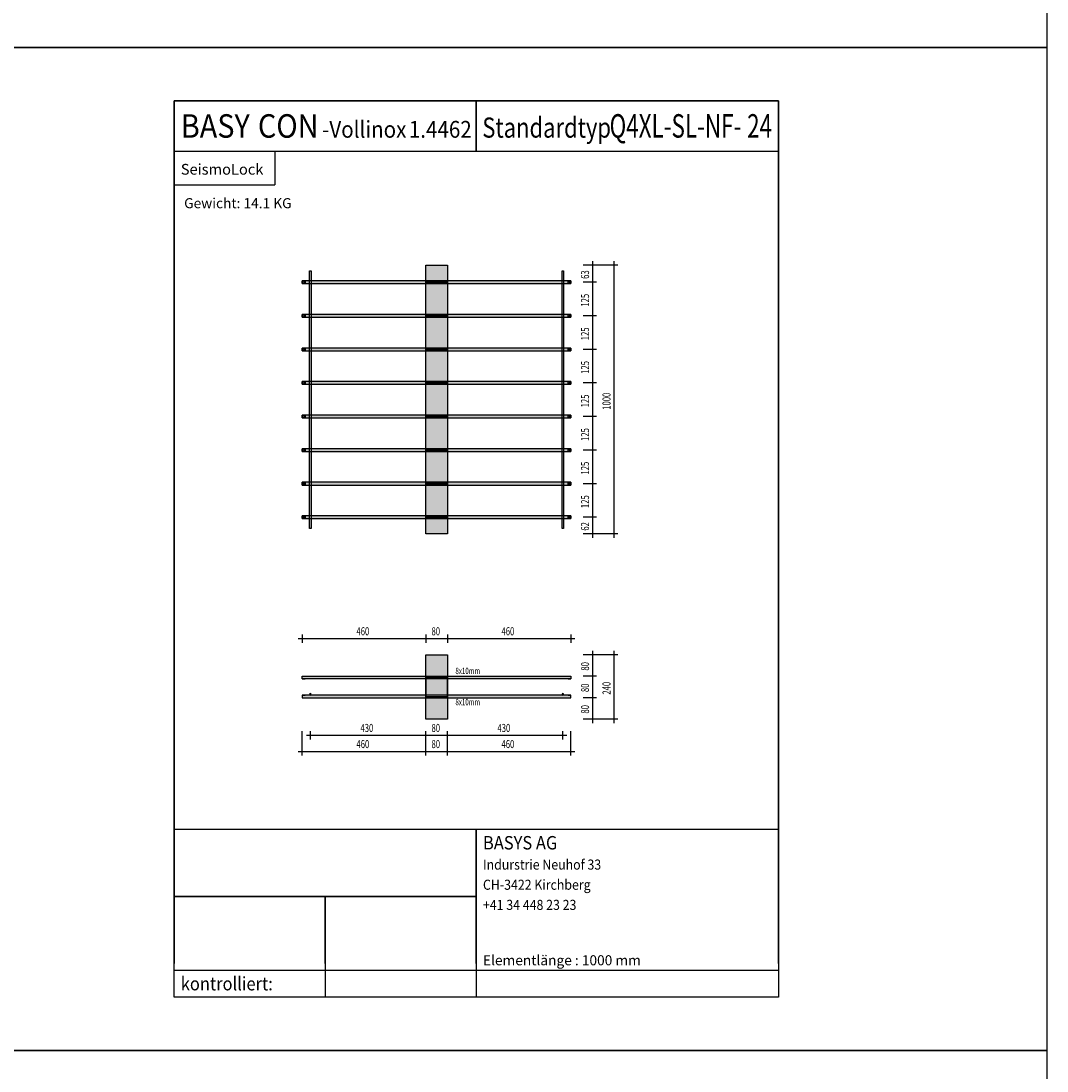
# Model space of a CAD drawing. Extents: x 1.9 to 16, y -5.8 to 1.1.
# Drawn here: x 15.7 to 16, y -0.8 to -0.5 of the extents above; entities that cross this region are included whole.
import ezdxf

# ---------------------------------------------------------------- set-up
doc = ezdxf.new("R2010")
doc.units = 0
doc.header["$LTSCALE"] = 0.001
doc.layers.get('0').update_dxf_attribs({"color": 1, "linetype": 'CONTINUOUS'})
doc.layers.add('LAYER_14', color=7, linetype='CONTINUOUS')
doc.layers.add('MST_1_1', color=7, linetype='CONTINUOUS')
doc.styles.add('ARIAL', font='txt')
doc.styles.add('CADWORK6', font='UNIVERS')
pattern_1 = [(45, (0, 0), (0.0007071, -0.0007071), [])]

# ---------------------------------------------------------------- blocks, each defined once
blk = doc.blocks.new('CDWK_D1782')
at = {"color": 7}
for p, q in [((0.0011, 0.00372), (0.0011, -0.00372)), ((0.0023, 0.00252), (-0.0017, 0.00252)), ((0.0023, -0.00252), (-0.0017, -0.00252))]:
    blk.add_line(p, q, dxfattribs=at)
at = {"color": 7, "lineweight": 18, "style": 'CADWORK6', "width": 0.7}
blk.add_text('63', height=0.0024, rotation=90, dxfattribs=at).set_placement((0.0001, -0.00152))
blk = doc.blocks.new('CDWK_D1783')
at = {"color": 7}
for p, q in [((0.0023, 0.005), (-0.0017, 0.005)), ((0.0011, 0.0062), (0.0011, -0.0062)), ((0.0023, -0.005), (-0.0017, -0.005))]:
    blk.add_line(p, q, dxfattribs=at)
at = {"color": 7, "lineweight": 18, "style": 'CADWORK6', "width": 0.7}
blk.add_text('125', height=0.0024, rotation=90, dxfattribs=at).set_placement((0.0001, -0.00228))
blk = doc.blocks.new('CDWK_D1784')
at = {"color": 7}
for p, q in [((0.0023, 0.005), (-0.0017, 0.005)), ((0.0011, 0.0062), (0.0011, -0.0062)), ((0.0023, -0.005), (-0.0017, -0.005))]:
    blk.add_line(p, q, dxfattribs=at)
at = {"color": 7, "lineweight": 18, "style": 'CADWORK6', "width": 0.7}
blk.add_text('125', height=0.0024, rotation=90, dxfattribs=at).set_placement((0.0001, -0.00228))
blk = doc.blocks.new('CDWK_D1785')
at = {"color": 7}
for p, q in [((0.0023, 0.005), (-0.0017, 0.005)), ((0.0011, 0.0062), (0.0011, -0.0062)), ((0.0023, -0.005), (-0.0017, -0.005))]:
    blk.add_line(p, q, dxfattribs=at)
at = {"color": 7, "lineweight": 18, "style": 'CADWORK6', "width": 0.7}
blk.add_text('125', height=0.0024, rotation=90, dxfattribs=at).set_placement((0.0001, -0.00228))
blk = doc.blocks.new('CDWK_D1786')
at = {"color": 7}
for p, q in [((0.0023, 0.005), (-0.0017, 0.005)), ((0.0011, 0.0062), (0.0011, -0.0062)), ((0.0023, -0.005), (-0.0017, -0.005))]:
    blk.add_line(p, q, dxfattribs=at)
at = {"color": 7, "lineweight": 18, "style": 'CADWORK6', "width": 0.7}
blk.add_text('125', height=0.0024, rotation=90, dxfattribs=at).set_placement((0.0001, -0.00228))
blk = doc.blocks.new('CDWK_D1787')
at = {"color": 7}
for p, q in [((0.0023, 0.005), (-0.0017, 0.005)), ((0.0011, 0.0062), (0.0011, -0.0062)), ((0.0023, -0.005), (-0.0017, -0.005))]:
    blk.add_line(p, q, dxfattribs=at)
at = {"color": 7, "lineweight": 18, "style": 'CADWORK6', "width": 0.7}
blk.add_text('125', height=0.0024, rotation=90, dxfattribs=at).set_placement((0.0001, -0.00228))
blk = doc.blocks.new('CDWK_D1788')
at = {"color": 7}
for p, q in [((0.0023, 0.005), (-0.0017, 0.005)), ((0.0011, 0.0062), (0.0011, -0.0062)), ((0.0023, -0.005), (-0.0017, -0.005))]:
    blk.add_line(p, q, dxfattribs=at)
at = {"color": 7, "lineweight": 18, "style": 'CADWORK6', "width": 0.7}
blk.add_text('125', height=0.0024, rotation=90, dxfattribs=at).set_placement((0.0001, -0.00228))
blk = doc.blocks.new('CDWK_D1789')
at = {"color": 7}
for p, q in [((0.0023, 0.005), (-0.0017, 0.005)), ((0.0011, 0.0062), (0.0011, -0.0062)), ((0.0023, -0.005), (-0.0017, -0.005))]:
    blk.add_line(p, q, dxfattribs=at)
at = {"color": 7, "lineweight": 18, "style": 'CADWORK6', "width": 0.7}
blk.add_text('125', height=0.0024, rotation=90, dxfattribs=at).set_placement((0.0001, -0.00228))
blk = doc.blocks.new('CDWK_D1790')
at = {"color": 7}
for p, q in [((0.0011, 0.00368), (0.0011, -0.00368)), ((0.0023, 0.00248), (-0.0017, 0.00248)), ((0.0023, -0.00248), (-0.0017, -0.00248))]:
    blk.add_line(p, q, dxfattribs=at)
at = {"color": 7, "lineweight": 18, "style": 'CADWORK6', "width": 0.7}
blk.add_text('62', height=0.0024, rotation=90, dxfattribs=at).set_placement((0.0001, -0.00152))
blk = doc.blocks.new('CDWK_D1791')
at = {"color": 7}
for p, q in [((0.004, 0.0412), (0.004, -0.0412)), ((0.0052, 0.04), (-0.0052, 0.04)), ((0.0052, -0.04), (-0.0052, -0.04))]:
    blk.add_line(p, q, dxfattribs=at)
at = {"color": 7, "lineweight": 18, "style": 'CADWORK6', "width": 0.7}
blk.add_text('1000', height=0.0024, rotation=90, dxfattribs=at).set_placement((0.003, -0.00304))
blk = doc.blocks.new('CDWK_D1792')
at = {"color": 7}
for p, q in [((0.0023, 0.0032), (-0.0017, 0.0032)), ((0.0011, 0.0044), (0.0011, -0.0044)), ((0.0023, -0.0032), (-0.0017, -0.0032))]:
    blk.add_line(p, q, dxfattribs=at)
at = {"color": 7, "lineweight": 18, "style": 'CADWORK6', "width": 0.7}
blk.add_text('80', height=0.0024, rotation=90, dxfattribs=at).set_placement((0.0001, -0.00152))
blk = doc.blocks.new('CDWK_D1793')
at = {"color": 7}
for p, q in [((0.0023, 0.0032), (-0.0017, 0.0032)), ((0.0011, 0.0044), (0.0011, -0.0044)), ((0.0023, -0.0032), (-0.0017, -0.0032))]:
    blk.add_line(p, q, dxfattribs=at)
at = {"color": 7, "lineweight": 18, "style": 'CADWORK6', "width": 0.7}
blk.add_text('80', height=0.0024, rotation=90, dxfattribs=at).set_placement((0.0001, -0.00152))
blk = doc.blocks.new('CDWK_D1794')
at = {"color": 7}
for p, q in [((0.0023, 0.0032), (-0.0017, 0.0032)), ((0.0011, 0.0044), (0.0011, -0.0044)), ((0.0023, -0.0032), (-0.0017, -0.0032))]:
    blk.add_line(p, q, dxfattribs=at)
at = {"color": 7, "lineweight": 18, "style": 'CADWORK6', "width": 0.7}
blk.add_text('80', height=0.0024, rotation=90, dxfattribs=at).set_placement((0.0001, -0.00152))
blk = doc.blocks.new('CDWK_D1795')
at = {"color": 7}
for p, q in [((0.0052, 0.0096), (-0.0052, 0.0096)), ((0.004, 0.0108), (0.004, -0.0108)), ((0.0052, -0.0096), (-0.0052, -0.0096))]:
    blk.add_line(p, q, dxfattribs=at)
at = {"color": 7, "lineweight": 18, "style": 'CADWORK6', "width": 0.7}
blk.add_text('240', height=0.0024, rotation=90, dxfattribs=at).set_placement((0.003, -0.00228))
blk = doc.blocks.new('CDWK_D1796')
at = {"color": 7}
for p, q in [((-0.0184, 0.0001), (-0.0184, -0.0023)), ((0.0184, 0.0001), (0.0184, -0.0023)), ((-0.0196, -0.0011), (0.0196, -0.0011))]:
    blk.add_line(p, q, dxfattribs=at)
at = {"color": 7, "lineweight": 18, "style": 'CADWORK6', "width": 0.7}
blk.add_text('460', height=0.0024, dxfattribs=at).set_placement((-0.00228, -0.0001))
blk = doc.blocks.new('CDWK_D1797')
at = {"color": 7}
for p, q in [((-0.0032, 0.0001), (-0.0032, -0.0023)), ((0.0032, 0.0001), (0.0032, -0.0023)), ((-0.0044, -0.0011), (0.0044, -0.0011))]:
    blk.add_line(p, q, dxfattribs=at)
at = {"color": 7, "lineweight": 18, "style": 'CADWORK6', "width": 0.7}
blk.add_text('80', height=0.0024, dxfattribs=at).set_placement((-0.00152, -0.0001))
blk = doc.blocks.new('CDWK_D1798')
at = {"color": 7}
for p, q in [((-0.0184, 0.0001), (-0.0184, -0.0023)), ((0.0184, 0.0001), (0.0184, -0.0023)), ((-0.0196, -0.0011), (0.0196, -0.0011))]:
    blk.add_line(p, q, dxfattribs=at)
at = {"color": 7, "lineweight": 18, "style": 'CADWORK6', "width": 0.7}
blk.add_text('460', height=0.0024, dxfattribs=at).set_placement((-0.00228, -0.0001))
blk = doc.blocks.new('CDWK_D1799')
at = {"color": 7}
for p, q in [((-0.0172, -0.0023), (-0.0172, 0.0001)), ((0.0172, -0.0023), (0.0172, 0.0001)), ((-0.0184, -0.0011), (0.0184, -0.0011))]:
    blk.add_line(p, q, dxfattribs=at)
at = {"color": 7, "lineweight": 18, "style": 'CADWORK6', "width": 0.7}
blk.add_text('430', height=0.0024, dxfattribs=at).set_placement((-0.00228, -0.0001))
blk = doc.blocks.new('CDWK_D1800')
at = {"color": 7}
for p, q in [((-0.0032, -0.0023), (-0.0032, 0.0001)), ((0.0032, -0.0023), (0.0032, 0.0001)), ((-0.0044, -0.0011), (0.0044, -0.0011))]:
    blk.add_line(p, q, dxfattribs=at)
at = {"color": 7, "lineweight": 18, "style": 'CADWORK6', "width": 0.7}
blk.add_text('80', height=0.0024, dxfattribs=at).set_placement((-0.00152, -0.0001))
blk = doc.blocks.new('CDWK_D1801')
at = {"color": 7}
for p, q in [((-0.0172, -0.0023), (-0.0172, 0.0001)), ((0.0172, -0.0023), (0.0172, 0.0001)), ((-0.0184, -0.0011), (0.0184, -0.0011))]:
    blk.add_line(p, q, dxfattribs=at)
at = {"color": 7, "lineweight": 18, "style": 'CADWORK6', "width": 0.7}
blk.add_text('430', height=0.0024, dxfattribs=at).set_placement((-0.00228, -0.0001))
blk = doc.blocks.new('CDWK_D1802')
at = {"color": 7}
for p, q in [((-0.0184, -0.0036), (-0.0184, 0.0036)), ((0.0184, -0.0036), (0.0184, 0.0036)), ((-0.0196, -0.0024), (0.0196, -0.0024))]:
    blk.add_line(p, q, dxfattribs=at)
at = {"color": 7, "lineweight": 18, "style": 'CADWORK6', "width": 0.7}
blk.add_text('460', height=0.0024, dxfattribs=at).set_placement((-0.00228, -0.0014))
blk = doc.blocks.new('CDWK_D1803')
at = {"color": 7}
for p, q in [((-0.0032, -0.0036), (-0.0032, 0.0036)), ((0.0032, -0.0036), (0.0032, 0.0036)), ((-0.0044, -0.0024), (0.0044, -0.0024))]:
    blk.add_line(p, q, dxfattribs=at)
at = {"color": 7, "lineweight": 18, "style": 'CADWORK6', "width": 0.7}
blk.add_text('80', height=0.0024, dxfattribs=at).set_placement((-0.00152, -0.0014))
blk = doc.blocks.new('CDWK_D1804')
at = {"color": 7}
for p, q in [((-0.0184, -0.0036), (-0.0184, 0.0036)), ((0.0184, -0.0036), (0.0184, 0.0036)), ((-0.0196, -0.0024), (0.0196, -0.0024))]:
    blk.add_line(p, q, dxfattribs=at)
at = {"color": 7, "lineweight": 18, "style": 'CADWORK6', "width": 0.7}
blk.add_text('460', height=0.0024, dxfattribs=at).set_placement((-0.00228, -0.0014))

msp = doc.modelspace()

# ---------------------------------------------------------------- hatches: boundary and pattern name
at = {"layer": 'LAYER_14'}
for color, points in [(4, [(15.75088, -0.60623), (15.75136, -0.60623), (15.75136, -0.68303), (15.75088, -0.68303)]), (40, [(15.78552, -0.60463), (15.79192, -0.60463), (15.79192, -0.68463), (15.78552, -0.68463)]), (4, [(15.82608, -0.60623), (15.82656, -0.60623), (15.82656, -0.68303), (15.82608, -0.68303)]), (4, [(15.74872, -0.60927), (15.74872, -0.61007), (15.82872, -0.61007), (15.82872, -0.60927)]), (4, [(15.74872, -0.60927), (15.74872, -0.61007), (15.82872, -0.61007), (15.82872, -0.60927)]), (4, [(15.74872, -0.60927), (15.74872, -0.61007), (15.82872, -0.61007), (15.82872, -0.60927)]), (4, [(15.74872, -0.60927), (15.74872, -0.61007), (15.82872, -0.61007), (15.82872, -0.60927)]), (4, [(15.78552, -0.60955), (15.79192, -0.60955), (15.79192, -0.60979), (15.78552, -0.60979)]), (4, [(15.74872, -0.61927), (15.74872, -0.62007), (15.82872, -0.62007), (15.82872, -0.61927)]), (4, [(15.74872, -0.61927), (15.74872, -0.62007), (15.82872, -0.62007), (15.82872, -0.61927)]), (4, [(15.78552, -0.61955), (15.79192, -0.61955), (15.79192, -0.61979), (15.78552, -0.61979)]), (4, [(15.74872, -0.62927), (15.74872, -0.63007), (15.82872, -0.63007), (15.82872, -0.62927)]), (4, [(15.74872, -0.62927), (15.74872, -0.63007), (15.82872, -0.63007), (15.82872, -0.62927)]), (4, [(15.78552, -0.62955), (15.79192, -0.62955), (15.79192, -0.62979), (15.78552, -0.62979)]), (4, [(15.74872, -0.63927), (15.74872, -0.64007), (15.82872, -0.64007), (15.82872, -0.63927)]), (4, [(15.74872, -0.63927), (15.74872, -0.64007), (15.82872, -0.64007), (15.82872, -0.63927)]), (3, [(15.78552, -0.63955), (15.79192, -0.63955), (15.79192, -0.63979), (15.78552, -0.63979)]), (4, [(15.74872, -0.64927), (15.74872, -0.65007), (15.82872, -0.65007), (15.82872, -0.64927)]), (4, [(15.74872, -0.64927), (15.74872, -0.65007), (15.82872, -0.65007), (15.82872, -0.64927)]), (3, [(15.78552, -0.64955), (15.79192, -0.64955), (15.79192, -0.64979), (15.78552, -0.64979)]), (4, [(15.74872, -0.65927), (15.74872, -0.66007), (15.82872, -0.66007), (15.82872, -0.65927)]), (4, [(15.74872, -0.65927), (15.74872, -0.66007), (15.82872, -0.66007), (15.82872, -0.65927)]), (3, [(15.78552, -0.65955), (15.79192, -0.65955), (15.79192, -0.65979), (15.78552, -0.65979)]), (4, [(15.74872, -0.66927), (15.74872, -0.67007), (15.82872, -0.67007), (15.82872, -0.66927)]), (4, [(15.74872, -0.66927), (15.74872, -0.67007), (15.82872, -0.67007), (15.82872, -0.66927)]), (3, [(15.78552, -0.66955), (15.79192, -0.66955), (15.79192, -0.66979), (15.78552, -0.66979)]), (4, [(15.74872, -0.67927), (15.74872, -0.68007), (15.82872, -0.68007), (15.82872, -0.67927)]), (4, [(15.74872, -0.67927), (15.74872, -0.68007), (15.82872, -0.68007), (15.82872, -0.67927)]), (4, [(15.78552, -0.67955), (15.79192, -0.67955), (15.79192, -0.67979), (15.78552, -0.67979)]), (40, [(15.78552, -0.72063), (15.79192, -0.72063), (15.79192, -0.73983), (15.78552, -0.73983)]), (4, [(15.74872, -0.72703), (15.82872, -0.72703), (15.82872, -0.72783), (15.74872, -0.72783)]), (4, [(15.79192, -0.72743), (15.78552, -0.72743), (15.78552, -0.73303), (15.79192, -0.73303)]), (4, [(15.74872, -0.73263), (15.74872, -0.73343), (15.82872, -0.73343), (15.82872, -0.73263)])]:
    msp.add_hatch(color=color, dxfattribs=at).paths.add_polyline_path(points)
h = msp.add_hatch(dxfattribs=at)
h.set_pattern_fill('ANSI31', color=4, scale=0.00031496, style=0, pattern_type=2)
h.set_pattern_definition(pattern_1)
h.paths.add_polyline_path([(15.74872, -0.60927), (15.74952, -0.60927), (15.74952, -0.61007), (15.74872, -0.61007)])
h = msp.add_hatch(dxfattribs=at)
h.set_pattern_fill('ANSI31', color=4, scale=0.00031496, style=0, pattern_type=2)
h.set_pattern_definition(pattern_1)
h.paths.add_polyline_path([(15.74872, -0.61007), (15.74952, -0.61007), (15.74952, -0.60927), (15.74872, -0.60927)])
h = msp.add_hatch(dxfattribs=at)
h.set_pattern_fill('ANSI31', color=4, scale=0.00031496, style=0, pattern_type=2)
h.set_pattern_definition(pattern_1)
h.paths.add_polyline_path([(15.82792, -0.60927), (15.82872, -0.60927), (15.82872, -0.61007), (15.82792, -0.61007)])
h = msp.add_hatch(dxfattribs=at)
h.set_pattern_fill('ANSI31', color=4, scale=0.00031496, style=0, pattern_type=2)
h.set_pattern_definition(pattern_1)
h.paths.add_polyline_path([(15.82792, -0.60927), (15.82872, -0.60927), (15.82872, -0.61007), (15.82792, -0.61007)])
h = msp.add_hatch(dxfattribs=at)
h.set_pattern_fill('ANSI31', color=4, scale=0.00031496, style=0, pattern_type=2)
h.set_pattern_definition(pattern_1)
h.paths.add_polyline_path([(15.74872, -0.61927), (15.74952, -0.61927), (15.74952, -0.62007), (15.74872, -0.62007)])
h = msp.add_hatch(dxfattribs=at)
h.set_pattern_fill('ANSI31', color=4, scale=0.00031496, style=0, pattern_type=2)
h.set_pattern_definition(pattern_1)
h.paths.add_polyline_path([(15.74872, -0.62007), (15.74952, -0.62007), (15.74952, -0.61927), (15.74872, -0.61927)])
h = msp.add_hatch(dxfattribs=at)
h.set_pattern_fill('ANSI31', color=4, scale=0.00031496, style=0, pattern_type=2)
h.set_pattern_definition(pattern_1)
h.paths.add_polyline_path([(15.82792, -0.61927), (15.82872, -0.61927), (15.82872, -0.62007), (15.82792, -0.62007)])
h = msp.add_hatch(dxfattribs=at)
h.set_pattern_fill('ANSI31', color=4, scale=0.00031496, style=0, pattern_type=2)
h.set_pattern_definition(pattern_1)
h.paths.add_polyline_path([(15.82792, -0.61927), (15.82872, -0.61927), (15.82872, -0.62007), (15.82792, -0.62007)])
h = msp.add_hatch(dxfattribs=at)
h.set_pattern_fill('ANSI31', color=4, scale=0.00031496, style=0, pattern_type=2)
h.set_pattern_definition(pattern_1)
h.paths.add_polyline_path([(15.74872, -0.62927), (15.74952, -0.62927), (15.74952, -0.63007), (15.74872, -0.63007)])
h = msp.add_hatch(dxfattribs=at)
h.set_pattern_fill('ANSI31', color=4, scale=0.00031496, style=0, pattern_type=2)
h.set_pattern_definition(pattern_1)
h.paths.add_polyline_path([(15.74872, -0.63007), (15.74952, -0.63007), (15.74952, -0.62927), (15.74872, -0.62927)])
h = msp.add_hatch(dxfattribs=at)
h.set_pattern_fill('ANSI31', color=4, scale=0.00031496, style=0, pattern_type=2)
h.set_pattern_definition(pattern_1)
h.paths.add_polyline_path([(15.82792, -0.62927), (15.82872, -0.62927), (15.82872, -0.63007), (15.82792, -0.63007)])
h = msp.add_hatch(dxfattribs=at)
h.set_pattern_fill('ANSI31', color=4, scale=0.00031496, style=0, pattern_type=2)
h.set_pattern_definition(pattern_1)
h.paths.add_polyline_path([(15.82792, -0.62927), (15.82872, -0.62927), (15.82872, -0.63007), (15.82792, -0.63007)])
h = msp.add_hatch(dxfattribs=at)
h.set_pattern_fill('ANSI31', color=4, scale=0.00031496, style=0, pattern_type=2)
h.set_pattern_definition(pattern_1)
h.paths.add_polyline_path([(15.74872, -0.63927), (15.74952, -0.63927), (15.74952, -0.64007), (15.74872, -0.64007)])
h = msp.add_hatch(dxfattribs=at)
h.set_pattern_fill('ANSI31', color=3, scale=0.00031496, style=0, pattern_type=2)
h.set_pattern_definition(pattern_1)
h.paths.add_polyline_path([(15.74872, -0.64007), (15.74952, -0.64007), (15.74952, -0.63927), (15.74872, -0.63927)])
h = msp.add_hatch(dxfattribs=at)
h.set_pattern_fill('ANSI31', color=3, scale=0.00031496, style=0, pattern_type=2)
h.set_pattern_definition(pattern_1)
h.paths.add_polyline_path([(15.82792, -0.63927), (15.82872, -0.63927), (15.82872, -0.64007), (15.82792, -0.64007)])
h = msp.add_hatch(dxfattribs=at)
h.set_pattern_fill('ANSI31', color=4, scale=0.00031496, style=0, pattern_type=2)
h.set_pattern_definition(pattern_1)
h.paths.add_polyline_path([(15.82792, -0.63927), (15.82872, -0.63927), (15.82872, -0.64007), (15.82792, -0.64007)])
h = msp.add_hatch(dxfattribs=at)
h.set_pattern_fill('ANSI31', color=4, scale=0.00031496, style=0, pattern_type=2)
h.set_pattern_definition(pattern_1)
h.paths.add_polyline_path([(15.74872, -0.64927), (15.74952, -0.64927), (15.74952, -0.65007), (15.74872, -0.65007)])
h = msp.add_hatch(dxfattribs=at)
h.set_pattern_fill('ANSI31', color=3, scale=0.00031496, style=0, pattern_type=2)
h.set_pattern_definition(pattern_1)
h.paths.add_polyline_path([(15.74872, -0.65007), (15.74952, -0.65007), (15.74952, -0.64927), (15.74872, -0.64927)])
h = msp.add_hatch(dxfattribs=at)
h.set_pattern_fill('ANSI31', color=3, scale=0.00031496, style=0, pattern_type=2)
h.set_pattern_definition(pattern_1)
h.paths.add_polyline_path([(15.82792, -0.64927), (15.82872, -0.64927), (15.82872, -0.65007), (15.82792, -0.65007)])
h = msp.add_hatch(dxfattribs=at)
h.set_pattern_fill('ANSI31', color=4, scale=0.00031496, style=0, pattern_type=2)
h.set_pattern_definition(pattern_1)
h.paths.add_polyline_path([(15.82792, -0.64927), (15.82872, -0.64927), (15.82872, -0.65007), (15.82792, -0.65007)])
h = msp.add_hatch(dxfattribs=at)
h.set_pattern_fill('ANSI31', color=4, scale=0.00031496, style=0, pattern_type=2)
h.set_pattern_definition(pattern_1)
h.paths.add_polyline_path([(15.74872, -0.65927), (15.74952, -0.65927), (15.74952, -0.66007), (15.74872, -0.66007)])
h = msp.add_hatch(dxfattribs=at)
h.set_pattern_fill('ANSI31', color=3, scale=0.00031496, style=0, pattern_type=2)
h.set_pattern_definition(pattern_1)
h.paths.add_polyline_path([(15.74872, -0.66007), (15.74952, -0.66007), (15.74952, -0.65927), (15.74872, -0.65927)])
h = msp.add_hatch(dxfattribs=at)
h.set_pattern_fill('ANSI31', color=3, scale=0.00031496, style=0, pattern_type=2)
h.set_pattern_definition(pattern_1)
h.paths.add_polyline_path([(15.82792, -0.65927), (15.82872, -0.65927), (15.82872, -0.66007), (15.82792, -0.66007)])
h = msp.add_hatch(dxfattribs=at)
h.set_pattern_fill('ANSI31', color=4, scale=0.00031496, style=0, pattern_type=2)
h.set_pattern_definition(pattern_1)
h.paths.add_polyline_path([(15.82792, -0.65927), (15.82872, -0.65927), (15.82872, -0.66007), (15.82792, -0.66007)])
h = msp.add_hatch(dxfattribs=at)
h.set_pattern_fill('ANSI31', color=4, scale=0.00031496, style=0, pattern_type=2)
h.set_pattern_definition(pattern_1)
h.paths.add_polyline_path([(15.74872, -0.66927), (15.74952, -0.66927), (15.74952, -0.67007), (15.74872, -0.67007)])
h = msp.add_hatch(dxfattribs=at)
h.set_pattern_fill('ANSI31', color=3, scale=0.00031496, style=0, pattern_type=2)
h.set_pattern_definition(pattern_1)
h.paths.add_polyline_path([(15.74872, -0.67007), (15.74952, -0.67007), (15.74952, -0.66927), (15.74872, -0.66927)])
h = msp.add_hatch(dxfattribs=at)
h.set_pattern_fill('ANSI31', color=4, scale=0.00031496, style=0, pattern_type=2)
h.set_pattern_definition(pattern_1)
h.paths.add_polyline_path([(15.82792, -0.66927), (15.82872, -0.66927), (15.82872, -0.67007), (15.82792, -0.67007)])
h = msp.add_hatch(dxfattribs=at)
h.set_pattern_fill('ANSI31', color=4, scale=0.00031496, style=0, pattern_type=2)
h.set_pattern_definition(pattern_1)
h.paths.add_polyline_path([(15.82792, -0.66927), (15.82872, -0.66927), (15.82872, -0.67007), (15.82792, -0.67007)])
h = msp.add_hatch(dxfattribs=at)
h.set_pattern_fill('ANSI31', color=4, scale=0.00031496, style=0, pattern_type=2)
h.set_pattern_definition(pattern_1)
h.paths.add_polyline_path([(15.74872, -0.67927), (15.74952, -0.67927), (15.74952, -0.68007), (15.74872, -0.68007)])
h = msp.add_hatch(dxfattribs=at)
h.set_pattern_fill('ANSI31', color=4, scale=0.00031496, style=0, pattern_type=2)
h.set_pattern_definition(pattern_1)
h.paths.add_polyline_path([(15.74872, -0.68007), (15.74952, -0.68007), (15.74952, -0.67927), (15.74872, -0.67927)])
h = msp.add_hatch(dxfattribs=at)
h.set_pattern_fill('ANSI31', color=4, scale=0.00031496, style=0, pattern_type=2)
h.set_pattern_definition(pattern_1)
h.paths.add_polyline_path([(15.82792, -0.67927), (15.82872, -0.67927), (15.82872, -0.68007), (15.82792, -0.68007)])
h = msp.add_hatch(dxfattribs=at)
h.set_pattern_fill('ANSI31', color=4, scale=0.00031496, style=0, pattern_type=2)
h.set_pattern_definition(pattern_1)
h.paths.add_polyline_path([(15.82792, -0.67927), (15.82872, -0.67927), (15.82872, -0.68007), (15.82792, -0.68007)])

# ---------------------------------------------------------------- linework, layer by layer
at = {"layer": 'LAYER_14', "color": 4, "linetype": 'CONTINUOUS'}
for p, q in [((15.71052, -0.57063), (15.89052, -0.57063)), ((15.74052, -0.57063), (15.74052, -0.58063)), ((15.71052, -0.58063), (15.74052, -0.58063)), ((15.82832, -0.60927, -0.0128), (15.82832, -0.61007, -0.0128)), ((15.82832, -0.61927, -0.0128), (15.82832, -0.62007, -0.0128)), ((15.82832, -0.62927, -0.0128), (15.82832, -0.63007, -0.0128)), ((15.82832, -0.66927, -0.0128), (15.82832, -0.67007, -0.0128)), ((15.82832, -0.67927, -0.0128), (15.82832, -0.68007, -0.0128))]:
    msp.add_line(p, q, dxfattribs=at)
at = {"layer": 'LAYER_14', "color": 3, "linetype": 'CONTINUOUS'}
for p, q in [((15.82832, -0.63927, -0.0128), (15.82832, -0.64007, -0.0128)), ((15.82832, -0.64927, -0.0128), (15.82832, -0.65007, -0.0128)), ((15.82832, -0.65927, -0.0128), (15.82832, -0.66007, -0.0128))]:
    msp.add_line(p, q, dxfattribs=at)
at = {"layer": 'LAYER_14', "color": 4, "linetype": 'CONTINUOUS'}
for points in [[(15.71052, -0.55563), (15.89052, -0.55563), (15.89052, -0.82263), (15.71052, -0.82263), (15.71052, -0.55563)], [(15.74872, -0.72703), (15.82872, -0.72703), (15.82872, -0.72783), (15.74872, -0.72783), (15.74872, -0.72703)], [(15.74872, -0.72783), (15.74952, -0.72783), (15.74952, -0.72783), (15.74872, -0.72783), (15.74872, -0.72783)], [(15.79192, -0.72743), (15.78552, -0.72743), (15.78552, -0.73303), (15.79192, -0.73303), (15.79192, -0.72743)], [(15.82792, -0.72783), (15.82872, -0.72783), (15.82872, -0.72783), (15.82792, -0.72783), (15.82792, -0.72783)], [(15.74872, -0.73263), (15.74872, -0.73343), (15.82872, -0.73343), (15.82872, -0.73263), (15.74872, -0.73263)], [(15.74872, -0.73263), (15.74872, -0.73263), (15.74952, -0.73263), (15.74952, -0.73263), (15.74872, -0.73263)], [(15.82792, -0.73263), (15.82792, -0.73263), (15.82872, -0.73263), (15.82872, -0.73263), (15.82792, -0.73263)]]:
    msp.add_lwpolyline(points, dxfattribs=at)
at = {"layer": 'LAYER_14', "color": 40, "linetype": 'CONTINUOUS'}
for points in [[(15.78552, -0.60463), (15.79192, -0.60463), (15.79192, -0.68463), (15.78552, -0.68463), (15.78552, -0.60463)], [(15.78552, -0.72063), (15.79192, -0.72063), (15.79192, -0.73983), (15.78552, -0.73983), (15.78552, -0.72063)]]:
    msp.add_lwpolyline(points, dxfattribs=at)
at = {"layer": 'LAYER_14', "color": 7, "linetype": 'CONTINUOUS'}
for points in [[(15.78552, -0.60463), (15.79192, -0.60463), (15.79192, -0.68463), (15.78552, -0.68463), (15.78552, -0.60463)], [(15.78552, -0.72063), (15.79192, -0.72063), (15.79192, -0.73983), (15.78552, -0.73983), (15.78552, -0.72063)], [(15.71052, -0.82263), (15.71052, -0.82263), (15.71052, -0.82263)]]:
    msp.add_lwpolyline(points, dxfattribs=at)
at = {"layer": 'LAYER_14', "color": 4, "linetype": 'CONTINUOUS'}
for points, elevation in [([(15.74912, -0.60927), (15.74912, -0.61007, -1), (15.74912, -0.60927)], -0.0064), ([(15.74912, -0.60927), (15.74912, -0.61007, -1), (15.74912, -0.60927)], -0.0128), ([(15.82832, -0.60927, -1), (15.82832, -0.61007, -1), (15.82832, -0.60927)], -0.0064), ([(15.74912, -0.61927), (15.74912, -0.62007, -1), (15.74912, -0.61927)], -0.0064), ([(15.74912, -0.61927), (15.74912, -0.62007, -1), (15.74912, -0.61927)], -0.0128), ([(15.82832, -0.61927, -1), (15.82832, -0.62007, -1), (15.82832, -0.61927)], -0.0064), ([(15.74912, -0.62927), (15.74912, -0.63007, -1), (15.74912, -0.62927)], -0.0064), ([(15.74912, -0.62927), (15.74912, -0.63007, -1), (15.74912, -0.62927)], -0.0128), ([(15.82832, -0.62927, -1), (15.82832, -0.63007, -1), (15.82832, -0.62927)], -0.0064), ([(15.74912, -0.63927), (15.74912, -0.64007, -1), (15.74912, -0.63927)], -0.0064), ([(15.82832, -0.63927, -1), (15.82832, -0.64007, -1), (15.82832, -0.63927)], -0.0064), ([(15.74912, -0.64927), (15.74912, -0.65007, -1), (15.74912, -0.64927)], -0.0064), ([(15.82832, -0.64927, -1), (15.82832, -0.65007, -1), (15.82832, -0.64927)], -0.0064), ([(15.74912, -0.65927), (15.74912, -0.66007, -1), (15.74912, -0.65927)], -0.0064), ([(15.82832, -0.65927, -1), (15.82832, -0.66007, -1), (15.82832, -0.65927)], -0.0064), ([(15.74912, -0.66927), (15.74912, -0.67007, -1), (15.74912, -0.66927)], -0.0064), ([(15.82832, -0.66927, -1), (15.82832, -0.67007, -1), (15.82832, -0.66927)], -0.0064), ([(15.74912, -0.67927), (15.74912, -0.68007, -1), (15.74912, -0.67927)], -0.0064), ([(15.74912, -0.67927), (15.74912, -0.68007, -1), (15.74912, -0.67927)], -0.0128), ([(15.82832, -0.67927, -1), (15.82832, -0.68007, -1), (15.82832, -0.67927)], -0.0064)]:
    msp.add_lwpolyline(points, format="xyb", dxfattribs=dict(at, elevation=elevation))
at = {"layer": 'LAYER_14', "color": 3, "linetype": 'CONTINUOUS', "elevation": -0.0128}
for points in [[(15.74912, -0.63927), (15.74912, -0.64007, -1), (15.74912, -0.63927)], [(15.74912, -0.64927), (15.74912, -0.65007, -1), (15.74912, -0.64927)], [(15.74912, -0.65927), (15.74912, -0.66007, -1), (15.74912, -0.65927)], [(15.74912, -0.66927), (15.74912, -0.67007, -1), (15.74912, -0.66927)]]:
    msp.add_lwpolyline(points, format="xyb", dxfattribs=at)
at = {"layer": 'LAYER_14', "color": 4, "linetype": 'CONTINUOUS'}
for points in [[(15.75088, -0.73239, 1), (15.75136, -0.73239, 1), (15.75088, -0.73239)], [(15.82608, -0.73239, 1), (15.82656, -0.73239, 1), (15.82608, -0.73239)]]:
    msp.add_lwpolyline(points, format="xyb", dxfattribs=at)
for points in [[(15.75088, -0.60623, -0.01176), (15.75136, -0.60623, -0.01176), (15.75136, -0.68303, -0.01176), (15.75088, -0.68303, -0.01176)], [(15.82608, -0.60623, -0.01176), (15.82656, -0.60623, -0.01176), (15.82656, -0.68303, -0.01176), (15.82608, -0.68303, -0.01176)], [(15.74872, -0.60927, -0.0124), (15.74872, -0.61007, -0.0124), (15.82872, -0.61007, -0.0124), (15.82872, -0.60927, -0.0124)], [(15.74872, -0.60927, -0.0068), (15.74872, -0.61007, -0.0068), (15.82872, -0.61007, -0.0068), (15.82872, -0.60927, -0.0068)], [(15.74872, -0.60927, -0.0124), (15.74872, -0.61007, -0.0124), (15.82872, -0.61007, -0.0124), (15.82872, -0.60927, -0.0124)], [(15.74872, -0.60927, -0.0068), (15.74872, -0.61007, -0.0068), (15.82872, -0.61007, -0.0068), (15.82872, -0.60927, -0.0068)], [(15.74872, -0.60927, -0.0068), (15.74952, -0.60927, -0.0068), (15.74952, -0.61007, -0.0068), (15.74872, -0.61007, -0.0068)], [(15.74872, -0.61007, -0.0124), (15.74952, -0.61007, -0.0124), (15.74952, -0.60927, -0.0124), (15.74872, -0.60927, -0.0124)], [(15.78552, -0.60955, -0.0068), (15.79192, -0.60955, -0.0068), (15.79192, -0.60979, -0.0068), (15.78552, -0.60979, -0.0068)], [(15.82792, -0.60927, -0.0124), (15.82872, -0.60927, -0.0124), (15.82872, -0.61007, -0.0124), (15.82792, -0.61007, -0.0124)], [(15.82792, -0.60927, -0.0068), (15.82872, -0.60927, -0.0068), (15.82872, -0.61007, -0.0068), (15.82792, -0.61007, -0.0068)], [(15.74872, -0.61927, -0.0124), (15.74872, -0.62007, -0.0124), (15.82872, -0.62007, -0.0124), (15.82872, -0.61927, -0.0124)], [(15.74872, -0.61927, -0.0068), (15.74872, -0.62007, -0.0068), (15.82872, -0.62007, -0.0068), (15.82872, -0.61927, -0.0068)], [(15.74872, -0.61927, -0.0068), (15.74952, -0.61927, -0.0068), (15.74952, -0.62007, -0.0068), (15.74872, -0.62007, -0.0068)], [(15.74872, -0.62007, -0.0124), (15.74952, -0.62007, -0.0124), (15.74952, -0.61927, -0.0124), (15.74872, -0.61927, -0.0124)], [(15.78552, -0.61955, -0.0068), (15.79192, -0.61955, -0.0068), (15.79192, -0.61979, -0.0068), (15.78552, -0.61979, -0.0068)], [(15.82792, -0.61927, -0.0124), (15.82872, -0.61927, -0.0124), (15.82872, -0.62007, -0.0124), (15.82792, -0.62007, -0.0124)], [(15.82792, -0.61927, -0.0068), (15.82872, -0.61927, -0.0068), (15.82872, -0.62007, -0.0068), (15.82792, -0.62007, -0.0068)], [(15.74872, -0.62927, -0.0124), (15.74872, -0.63007, -0.0124), (15.82872, -0.63007, -0.0124), (15.82872, -0.62927, -0.0124)], [(15.74872, -0.62927, -0.0068), (15.74872, -0.63007, -0.0068), (15.82872, -0.63007, -0.0068), (15.82872, -0.62927, -0.0068)], [(15.74872, -0.62927, -0.0068), (15.74952, -0.62927, -0.0068), (15.74952, -0.63007, -0.0068), (15.74872, -0.63007, -0.0068)], [(15.74872, -0.63007, -0.0124), (15.74952, -0.63007, -0.0124), (15.74952, -0.62927, -0.0124), (15.74872, -0.62927, -0.0124)], [(15.78552, -0.62955, -0.0068), (15.79192, -0.62955, -0.0068), (15.79192, -0.62979, -0.0068), (15.78552, -0.62979, -0.0068)], [(15.82792, -0.62927, -0.0124), (15.82872, -0.62927, -0.0124), (15.82872, -0.63007, -0.0124), (15.82792, -0.63007, -0.0124)], [(15.82792, -0.62927, -0.0068), (15.82872, -0.62927, -0.0068), (15.82872, -0.63007, -0.0068), (15.82792, -0.63007, -0.0068)], [(15.74872, -0.63927, -0.0124), (15.74872, -0.64007, -0.0124), (15.82872, -0.64007, -0.0124), (15.82872, -0.63927, -0.0124)], [(15.74872, -0.63927, -0.0068), (15.74872, -0.64007, -0.0068), (15.82872, -0.64007, -0.0068), (15.82872, -0.63927, -0.0068)], [(15.74872, -0.63927, -0.0068), (15.74952, -0.63927, -0.0068), (15.74952, -0.64007, -0.0068), (15.74872, -0.64007, -0.0068)], [(15.82792, -0.63927, -0.0068), (15.82872, -0.63927, -0.0068), (15.82872, -0.64007, -0.0068), (15.82792, -0.64007, -0.0068)], [(15.74872, -0.64927, -0.0124), (15.74872, -0.65007, -0.0124), (15.82872, -0.65007, -0.0124), (15.82872, -0.64927, -0.0124)], [(15.74872, -0.64927, -0.0068), (15.74872, -0.65007, -0.0068), (15.82872, -0.65007, -0.0068), (15.82872, -0.64927, -0.0068)], [(15.74872, -0.64927, -0.0068), (15.74952, -0.64927, -0.0068), (15.74952, -0.65007, -0.0068), (15.74872, -0.65007, -0.0068)], [(15.82792, -0.64927, -0.0068), (15.82872, -0.64927, -0.0068), (15.82872, -0.65007, -0.0068), (15.82792, -0.65007, -0.0068)], [(15.74872, -0.65927, -0.0124), (15.74872, -0.66007, -0.0124), (15.82872, -0.66007, -0.0124), (15.82872, -0.65927, -0.0124)], [(15.74872, -0.65927, -0.0068), (15.74872, -0.66007, -0.0068), (15.82872, -0.66007, -0.0068), (15.82872, -0.65927, -0.0068)], [(15.74872, -0.65927, -0.0068), (15.74952, -0.65927, -0.0068), (15.74952, -0.66007, -0.0068), (15.74872, -0.66007, -0.0068)], [(15.82792, -0.65927, -0.0068), (15.82872, -0.65927, -0.0068), (15.82872, -0.66007, -0.0068), (15.82792, -0.66007, -0.0068)], [(15.74872, -0.66927, -0.0124), (15.74872, -0.67007, -0.0124), (15.82872, -0.67007, -0.0124), (15.82872, -0.66927, -0.0124)], [(15.74872, -0.66927, -0.0068), (15.74872, -0.67007, -0.0068), (15.82872, -0.67007, -0.0068), (15.82872, -0.66927, -0.0068)], [(15.74872, -0.66927, -0.0068), (15.74952, -0.66927, -0.0068), (15.74952, -0.67007, -0.0068), (15.74872, -0.67007, -0.0068)], [(15.82792, -0.66927, -0.0124), (15.82872, -0.66927, -0.0124), (15.82872, -0.67007, -0.0124), (15.82792, -0.67007, -0.0124)], [(15.82792, -0.66927, -0.0068), (15.82872, -0.66927, -0.0068), (15.82872, -0.67007, -0.0068), (15.82792, -0.67007, -0.0068)], [(15.74872, -0.67927, -0.0124), (15.74872, -0.68007, -0.0124), (15.82872, -0.68007, -0.0124), (15.82872, -0.67927, -0.0124)], [(15.74872, -0.67927, -0.0068), (15.74872, -0.68007, -0.0068), (15.82872, -0.68007, -0.0068), (15.82872, -0.67927, -0.0068)], [(15.74872, -0.67927, -0.0068), (15.74952, -0.67927, -0.0068), (15.74952, -0.68007, -0.0068), (15.74872, -0.68007, -0.0068)], [(15.74872, -0.68007, -0.0124), (15.74952, -0.68007, -0.0124), (15.74952, -0.67927, -0.0124), (15.74872, -0.67927, -0.0124)], [(15.78552, -0.67955, -0.0068), (15.79192, -0.67955, -0.0068), (15.79192, -0.67979, -0.0068), (15.78552, -0.67979, -0.0068)], [(15.82792, -0.67927, -0.0124), (15.82872, -0.67927, -0.0124), (15.82872, -0.68007, -0.0124), (15.82792, -0.68007, -0.0124)], [(15.82792, -0.67927, -0.0068), (15.82872, -0.67927, -0.0068), (15.82872, -0.68007, -0.0068), (15.82792, -0.68007, -0.0068)]]:
    msp.add_3dface(points, dxfattribs=at)
at = {"layer": 'LAYER_14', "color": 3, "linetype": 'CONTINUOUS'}
for points in [[(15.74872, -0.64007, -0.0124), (15.74952, -0.64007, -0.0124), (15.74952, -0.63927, -0.0124), (15.74872, -0.63927, -0.0124)], [(15.78552, -0.63955, -0.0068), (15.79192, -0.63955, -0.0068), (15.79192, -0.63979, -0.0068), (15.78552, -0.63979, -0.0068)], [(15.82792, -0.63927, -0.0124), (15.82872, -0.63927, -0.0124), (15.82872, -0.64007, -0.0124), (15.82792, -0.64007, -0.0124)], [(15.74872, -0.65007, -0.0124), (15.74952, -0.65007, -0.0124), (15.74952, -0.64927, -0.0124), (15.74872, -0.64927, -0.0124)], [(15.78552, -0.64955, -0.0068), (15.79192, -0.64955, -0.0068), (15.79192, -0.64979, -0.0068), (15.78552, -0.64979, -0.0068)], [(15.82792, -0.64927, -0.0124), (15.82872, -0.64927, -0.0124), (15.82872, -0.65007, -0.0124), (15.82792, -0.65007, -0.0124)], [(15.74872, -0.66007, -0.0124), (15.74952, -0.66007, -0.0124), (15.74952, -0.65927, -0.0124), (15.74872, -0.65927, -0.0124)], [(15.78552, -0.65955, -0.0068), (15.79192, -0.65955, -0.0068), (15.79192, -0.65979, -0.0068), (15.78552, -0.65979, -0.0068)], [(15.82792, -0.65927, -0.0124), (15.82872, -0.65927, -0.0124), (15.82872, -0.66007, -0.0124), (15.82792, -0.66007, -0.0124)], [(15.74872, -0.67007, -0.0124), (15.74952, -0.67007, -0.0124), (15.74952, -0.66927, -0.0124), (15.74872, -0.66927, -0.0124)], [(15.78552, -0.66955, -0.0068), (15.79192, -0.66955, -0.0068), (15.79192, -0.66979, -0.0068), (15.78552, -0.66979, -0.0068)]]:
    msp.add_3dface(points, dxfattribs=at)
at = {"layer": 'MST_1_1', "color": 7, "linetype": 'CONTINUOUS'}
for p, q in [((15.89052, -0.81263), (15.89052, -0.55563)), ((15.71052, -0.57063), (15.71052, -0.77263)), ((15.89052, -0.77263), (15.89052, -0.57063)), ((15.89052, -0.57063), (15.89052, -0.77263)), ((15.80052, -0.77263), (15.80052, -0.81263)), ((15.89052, -0.77263), (15.80052, -0.77263)), ((15.89052, -0.81263), (15.89052, -0.77263)), ((15.71052, -0.79263), (15.71052, -0.81263)), ((15.75552, -0.79263), (15.71052, -0.79263)), ((15.75552, -0.81263), (15.75552, -0.79263)), ((15.75552, -0.79263), (15.75552, -0.81263)), ((15.80052, -0.79263), (15.75552, -0.79263)), ((15.80052, -0.81263), (15.80052, -0.79263)), ((15.75552, -0.81263), (15.75552, -0.81464)), ((15.80052, -0.81263), (15.80052, -0.81464)), ((15.89052, -0.81464), (15.71052, -0.81464)), ((15.75552, -0.81464), (15.75552, -0.82263)), ((15.80052, -0.81464), (15.80052, -0.82263))]:
    msp.add_line(p, q, dxfattribs=at)
at = {"layer": 'MST_1_1', "color": 2, "linetype": 'CONTINUOUS'}
for points in [[(15.63052, -0.24109), (15.97052, -0.24109), (15.97052, -0.53978), (15.63052, -0.53978), (15.63052, -0.24109)], [(15.63052, -0.53978), (15.97052, -0.53978), (15.97052, -0.83848), (15.63052, -0.83848), (15.63052, -0.53978)], [(15.63052, -0.83848), (15.97052, -0.83848), (15.97052, -1.13717), (15.63052, -1.13717), (15.63052, -0.83848)]]:
    msp.add_lwpolyline(points, dxfattribs=at)
at = {"layer": 'MST_1_1', "color": 7, "linetype": 'CONTINUOUS'}
for points in [[(15.71052, -0.57063), (15.80052, -0.57063), (15.80052, -0.55563), (15.71052, -0.55563), (15.71052, -0.57063)], [(15.80052, -0.57063), (15.89052, -0.57063), (15.89052, -0.55563), (15.80052, -0.55563), (15.80052, -0.57063)], [(15.71052, -0.79263), (15.80052, -0.79263), (15.80052, -0.77263), (15.71052, -0.77263), (15.71052, -0.79263)], [(15.89052, -0.81263), (15.89052, -0.82263), (15.71052, -0.82263), (15.71052, -0.81263)]]:
    msp.add_lwpolyline(points, dxfattribs=at)

# ---------------------------------------------------------------- block references
at = {"layer": 'LAYER_14', "color": 0, "linetype": 'CONTINUOUS'}
for name, p in [('CDWK_D1782', (15.83402, -0.60715)), ('CDWK_D1791', (15.83752, -0.64463)), ('CDWK_D1783', (15.83402, -0.61467)), ('CDWK_D1784', (15.83402, -0.62467)), ('CDWK_D1785', (15.83402, -0.63467)), ('CDWK_D1786', (15.83402, -0.64467)), ('CDWK_D1787', (15.83402, -0.65467)), ('CDWK_D1788', (15.83402, -0.66467)), ('CDWK_D1789', (15.83402, -0.67467)), ('CDWK_D1790', (15.83402, -0.68215)), ('CDWK_D1796', (15.76712, -0.71473)), ('CDWK_D1797', (15.78872, -0.71473)), ('CDWK_D1798', (15.81032, -0.71473)), ('CDWK_D1792', (15.83402, -0.72383)), ('CDWK_D1795', (15.83752, -0.73023)), ('CDWK_D1793', (15.83402, -0.73023)), ('CDWK_D1794', (15.83402, -0.73663)), ('CDWK_D1799', (15.76832, -0.74353)), ('CDWK_D1800', (15.78872, -0.74353)), ('CDWK_D1801', (15.80912, -0.74353)), ('CDWK_D1802', (15.76712, -0.74703)), ('CDWK_D1803', (15.78872, -0.74703)), ('CDWK_D1804', (15.81032, -0.74703))]:
    msp.add_blockref(name, p, dxfattribs=at)

# ---------------------------------------------------------------- texts
at = {"layer": 'LAYER_14', "color": 7, "lineweight": 18, "style": 'CADWORK6'}
for s, height, p in [('SeismoLock', 0.0032, (15.71252, -0.57763)), ('Gewicht: 14.1 KG', 0.003, (15.71352, -0.58763)), ('Elementlänge : 1000 mm', 0.003, (15.80252, -0.81313))]:
    msp.add_text(s, height=height, dxfattribs=at).set_placement(p)
at = {"layer": 'LAYER_14', "color": 7, "lineweight": 18, "style": 'CADWORK6', "width": 0.7}
for p in [(15.79432, -0.72639), (15.79432, -0.73567)]:
    msp.add_text('8x10mm', height=0.00192, dxfattribs=at).set_placement(p)
at = {"layer": 'MST_1_1', "color": 7, "lineweight": 18, "style": 'ARIAL'}
for s, height, width, p in [('BASY', 0.007, 0.9, (15.71252, -0.56663)), ('Q4XL-SL-NF-', 0.007, 0.7, (15.84024, -0.56661)), ('24', 0.007, 0.7, (15.88121, -0.56661)), ('-Vollinox', 0.005, 0.9, (15.75464, -0.56663)), ('1.4462', 0.005, 0.9, (15.78044, -0.56663)), ('Standardtyp', 0.006, 0.8, (15.80233, -0.56661)), ('BASYS AG', 0.004, 0.9, (15.80252, -0.77863)), ('Indurstrie Neuhof 33', 0.003, 0.9, (15.80252, -0.78463)), ('CH-3422 Kirchberg', 0.003, 0.9, (15.80252, -0.79063)), ('+41 34 448 23 23', 0.003, 0.9, (15.80252, -0.79663)), ('kontrolliert:', 0.004, 0.9, (15.71252, -0.8206))]:
    msp.add_text(s, height=height, dxfattribs=dict(at, width=width)).set_placement(p)
at = {"layer": 'MST_1_1', "color": 9, "lineweight": 18, "style": 'ARIAL', "width": 0.9}
msp.add_text('CON', height=0.007, dxfattribs=at).set_placement((15.73548, -0.56663))

doc.saveas('drawing.dxf')
